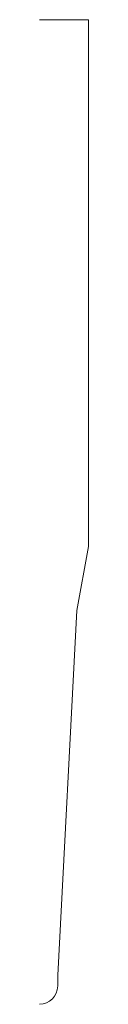
# Model space of a CAD drawing. Units: inches. Extents: x 0 to 0.12, y 0 to 2.5.
import ezdxf

# ---------------------------------------------------------------- set-up
doc = ezdxf.new("R2010")
doc.units = ezdxf.units.IN
doc.header["$LTSCALE"] = 0.375
doc.header["$MEASUREMENT"] = 0
doc.layers.get('0').update_dxf_attribs({"lineweight": 13})

msp = doc.modelspace()

# ---------------------------------------------------------------- linework, layer by layer
for p, q in [((0, 2.5), (0.125, 2.5)), ((0.125, 2.5), (0.125, 1.162)), ((0.125, 1.162), (0.095, 1)), ((0.0465, 0.074), (0.095, 1)), ((0, 0), (0, 0)), ((0, 0), (0, 0)), ((0, 0), (0, 0)), ((0, 0), (0, 0))]:
    msp.add_line(p, q)
at = {"color": 1}
for p, q in [((0.0465, 0.0465), (0.0465, 0.074)), ((0, 0), (0, 0)), ((0, 0), (0, 0)), ((0, 0), (0, 0)), ((0, 0), (0, 0)), ((0, 0), (0, 0)), ((0, 0), (0, 0)), ((0, 0), (0, 0))]:
    msp.add_line(p, q, dxfattribs=at)
msp.add_arc((0, 0.0465), 0.0465, 270, 0, dxfattribs=at)

doc.saveas('drawing.dxf')
